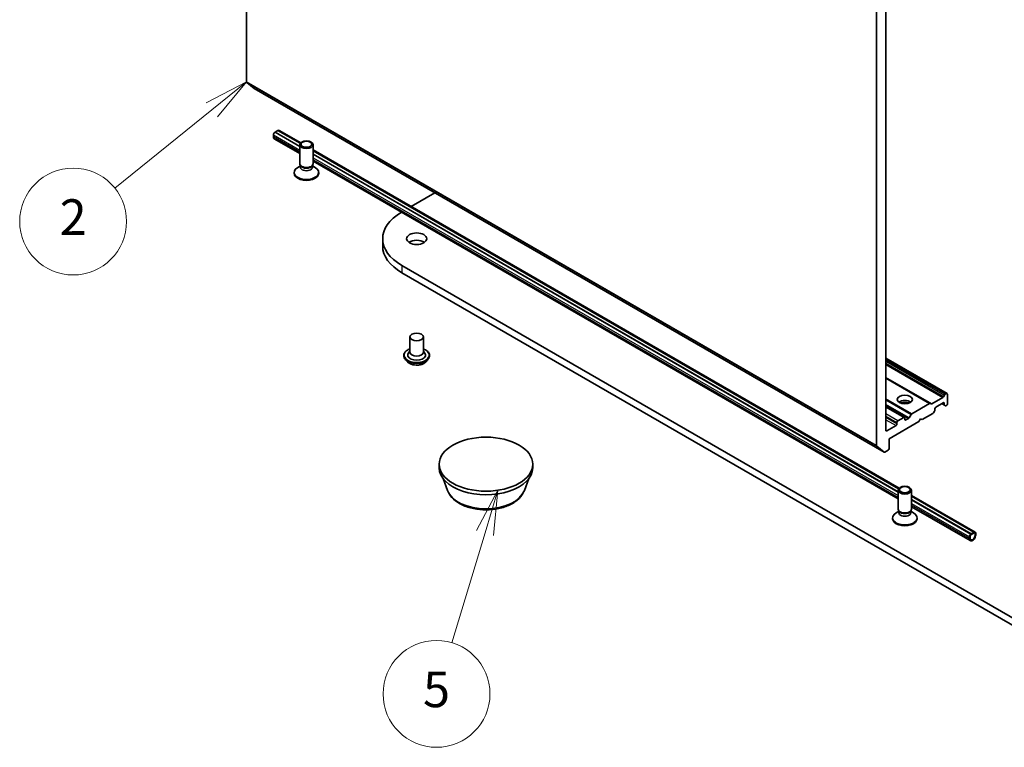
# Model space of a CAD drawing. Units: millimetres. Extents: x 7 to 6509, y 4 to 1409.
# Drawn here: x 128 to 156, y 35 to 55 of the extents above; entities that cross this region are included whole.
import ezdxf

# ---------------------------------------------------------------- set-up
doc = ezdxf.new("R2010")
doc.units = ezdxf.units.MM
doc.header["$LTSCALE"] = 0.5
for name, color, linetype, lineweight in [('Symbol (TK)', 100, 'Continuous', 18), ('Visible (ISO)', 7, 'Continuous', 35), ('Visible Narrow (ISO)', 7, 'Continuous', 25)]:
    doc.layers.add(name, color=color, linetype=linetype, lineweight=lineweight)
doc.styles.add('Note Text (TK2)', font='MS PGothic.ttf')

# ---------------------------------------------------------------- blocks, each defined once
blk = doc.blocks.new('Balloon6')
at = {"layer": 'Symbol (TK)', "color": 100}
for p, q in [((269.141, 106.913), (266.88, 105.735)), ((267.193, 105.346), (269.141, 106.913)), ((267.506, 104.956), (269.141, 106.913)), ((267.193, 105.346), (261.739, 100.958))]:
    blk.add_line(p, q, dxfattribs=at)
at = {"layer": 'Symbol (TK)'}
blk.add_circle((259.406, 99.08), 3, dxfattribs=at)
at = {"layer": 'Symbol (TK)', "color": 7, "insert": (259.406, 99.068), "char_height": 2, "attachment_point": 5, "style": 'Note Text (TK2)'}
blk.add_mtext('2', dxfattribs=at)
blk = doc.blocks.new('Balloon8')
at = {"layer": 'Symbol (TK)', "color": 100}
for p, q in [((283.247, 83.992), (282.047, 81.743)), ((282.525, 81.599), (283.247, 83.992)), ((283.004, 81.454), (283.247, 83.992)), ((282.525, 81.599), (280.665, 75.426))]:
    blk.add_line(p, q, dxfattribs=at)
at = {"layer": 'Symbol (TK)'}
blk.add_circle((279.802, 72.563), 3, dxfattribs=at)
at = {"layer": 'Symbol (TK)', "color": 7, "insert": (279.802, 72.557), "char_height": 2, "attachment_point": 5, "style": 'Note Text (TK2)'}
blk.add_mtext('5', dxfattribs=at)

msp = doc.modelspace()

# ---------------------------------------------------------------- linework, layer by layer
at = {"layer": 'Visible (ISO)'}
for p, q in [((134.5704, 53.4564), (134.5704, 67.927)), ((152.2481, 57.7208), (152.2481, 43.2502)), ((152.5132, 43.678), (152.5132, 57.5992)), ((134.5765, 53.4403), (134.7834, 53.2731)), ((134.785, 53.272), (152.4627, 43.0658)), ((135.3217, 51.9174), (135.3217, 51.9685)), ((135.3659, 52.045), (135.3703, 52.0476)), ((135.3703, 52.0496), (135.4498, 52.0955)), ((136.0623, 51.6501), (135.3703, 52.0496)), ((135.3703, 52.0476), (135.3703, 52.0496)), ((136.0623, 51.6481), (135.3703, 52.0476)), ((136.0752, 51.7345), (135.4498, 52.0955)), ((135.4516, 52.0945), (135.4543, 52.096)), ((135.4855, 52.0991), (136.089, 51.7507)), ((135.3476, 51.8602), (136.0623, 51.4476)), ((136.0623, 51.1646), (136.0623, 51.6949)), ((136.4373, 51.1646), (136.4373, 51.6949)), ((136.4373, 51.5497), (152.8828, 42.0548)), ((152.869, 42.0386), (136.4373, 51.5255)), ((152.8561, 41.9542), (136.4373, 51.4336)), ((152.8561, 41.9522), (136.4373, 51.4316)), ((136.0923, 51.0989), (136.0744, 51.1263)), ((136.4072, 51.0989), (136.4252, 51.1263)), ((136.4373, 51.2311), (152.8561, 41.7517)), ((135.906, 50.8941), (135.906, 50.9193)), ((136.0814, 51.1028), (136.0067, 51.0596)), ((136.0814, 51.0625), (136.0814, 51.1155)), ((136.4181, 51.0625), (136.4181, 51.1155)), ((136.4181, 51.1028), (136.4928, 51.0596)), ((136.5935, 50.8941), (136.5935, 50.9193)), ((139.192, 49.9592), (139.8574, 50.3434)), ((138.3897, 49.0566), (138.3897, 48.8525)), ((157.4895, 37.59), (138.9279, 48.3065)), ((138.9279, 48.1024), (157.4895, 37.3858)), ((139.1559, 46.301), (139.1559, 45.8723)), ((139.5309, 46.301), (139.5309, 45.8723)), ((139.1559, 45.8975), (139.1191, 45.8544)), ((139.5309, 45.8975), (139.5676, 45.8544)), ((138.9809, 45.7804), (138.9809, 45.7763)), ((139.087, 45.6009), (139.025, 45.67)), ((139.5997, 45.6009), (139.6617, 45.67)), ((139.7059, 45.7804), (139.7059, 45.7763)), ((154.229, 44.7106), (152.5132, 45.7013)), ((153.754, 44.4364), (152.5132, 45.1528)), ((154.1109, 44.6004), (153.8014, 44.4217)), ((154.1297, 44.6202), (154.1583, 44.6698)), ((154.1771, 44.6896), (154.2103, 44.7088)), ((154.2368, 44.4179), (154.2368, 44.6935)), ((153.0358, 44.0421), (152.5132, 44.3438)), ((153.7353, 44.4345), (153.2357, 44.1461)), ((153.754, 44.4364), (153.7827, 44.4198)), ((153.8755, 44.2208), (153.8468, 44.1711)), ((153.8832, 44.2469), (153.8832, 44.2852)), ((153.9098, 44.3312), (154.1219, 44.4536)), ((154.0777, 44.4281), (154.1562, 44.3828)), ((154.1484, 44.4383), (154.1484, 44.4)), ((154.1848, 44.3663), (154.1562, 44.3828)), ((154.2036, 44.3681), (154.2103, 44.372)), ((153.017, 44.0403), (152.8491, 43.9433)), ((153.0436, 43.9842), (153.0436, 44.025)), ((153.1431, 44.011), (153.0701, 43.9688)), ((153.1618, 44.0308), (153.217, 44.1263)), ((153.4413, 43.928), (153.4855, 44.0046)), ((153.4855, 44.0046), (153.5297, 43.979)), ((153.5297, 43.979), (153.8281, 44.1513)), ((152.7961, 43.8106), (152.5397, 43.6627)), ((152.6016, 43.4432), (153.4413, 43.928)), ((152.8226, 43.8974), (152.8226, 43.8566)), ((152.6016, 43.1677), (152.6016, 43.4432)), ((152.4611, 43.0669), (152.2542, 43.2341)), ((152.4814, 43.0677), (152.5751, 43.1217)), ((139.9754, 42.6267), (139.9754, 42.7288)), ((142.6004, 42.6267), (142.6004, 42.7288)), ((140.2104, 41.9884), (140.0838, 42.3252)), ((142.3654, 41.9884), (142.492, 42.3252)), ((152.8561, 41.4687), (152.8561, 41.999)), ((153.2311, 41.4687), (153.2311, 41.999)), ((153.2311, 41.8538), (155.0193, 40.8213)), ((154.9837, 40.8177), (153.2311, 41.8296)), ((154.9041, 40.7717), (153.2311, 41.7377)), ((154.9041, 40.7697), (153.2311, 41.7357)), ((153.2311, 41.5352), (154.8814, 40.5824)), ((152.6998, 41.1982), (152.6998, 41.2234)), ((152.8752, 41.4069), (152.8005, 41.3637)), ((152.8861, 41.403), (152.8682, 41.4304)), ((152.8752, 41.3666), (152.8752, 41.4196)), ((153.201, 41.403), (153.2189, 41.4304)), ((153.2119, 41.3666), (153.2119, 41.4196)), ((153.2119, 41.4069), (153.2866, 41.3637)), ((153.3873, 41.1982), (153.3873, 41.2234)), ((154.8555, 40.6906), (154.8555, 40.6396)), ((154.8732, 40.6498), (154.8732, 40.7008)), ((154.8732, 40.7008), (154.8732, 40.6498)), ((154.9881, 40.8182), (154.8997, 40.7672)), ((154.8997, 40.7467), (154.9881, 40.7978)), ((154.9881, 40.7978), (154.8997, 40.7467)), ((154.9837, 40.8177), (154.9041, 40.7717)), ((154.9041, 40.7697), (154.9837, 40.8156)), ((154.9041, 40.7717), (154.9041, 40.7697)), ((154.9837, 40.8156), (154.9837, 40.8177)), ((155.0146, 40.7825), (155.0146, 40.7314)), ((155.0146, 40.7314), (155.0146, 40.7825)), ((155.0323, 40.7416), (155.0323, 40.7927))]:
    msp.add_line(p, q, dxfattribs=at)
for centre, major_axis, start_param, end_param in [((134.5969, 53.4717), (-0.0187, -0.0325), 5.4977871, 6.1925254), ((134.8038, 53.3045), (-0.0187, -0.0325), 6.1925254, 6.2831853), ((135.3659, 51.994), (0.0312, 0.0541), 0.7853982, 2.3561945), ((135.4543, 52.045), (0.0312, 0.0541), 0, 0.7853982), ((135.4101, 51.9685), (-0.0625, -0.1083), 5.4977871, 6.2831853), ((136.2498, 51.1646), (-0.1875, 0), 0, 3.1415927), ((136.2498, 50.9193), (-0.3437, 0), 5.4977871, 10.2101761), ((136.2498, 50.8941), (-0.3437, 0), 0, 3.1415927), ((136.2498, 51.0625), (-0.1683, 0), 0, 3.1415927), ((136.2498, 51.1333), (-0.1683, 0), 0.3613671, 2.7802255), ((140.2272, 49.0566), (-1.8375, 0), 5.5069174, 7.0685835), ((139.3434, 48.8525), (-0.2812, 0), 3.8212665, 5.6035115), ((140.2272, 48.8525), (-1.8375, 0), 0, 0.7853982), ((139.3434, 45.8723), (0.1875, 0), 3.1415927, 6.2831853), ((139.3434, 45.7907), (0.25, 0), 2.6838305, 6.7409474), ((153.0436, 44.3924), (0.2125, 0), 0.6737459, 2.4678467), ((154.1109, 44.631), (0.0187, 0.0325), 3.9269908, 4.712389), ((154.1771, 44.659), (0.0187, 0.0325), 0.7853982, 1.5707963), ((154.2103, 44.6782), (0.0187, 0.0325), 5.4977871, 7.0685835), ((153.0436, 44.2087), (-0.4375, 0), 4.4052971, 5.0194809), ((153.7353, 44.4039), (0.0187, 0.0325), 0, 0.7853982), ((153.8014, 44.4523), (-0.0187, -0.0325), 0, 0.7853982), ((153.8567, 44.2316), (-0.0187, -0.0325), 1.5707963, 2.3561945), ((153.9098, 44.3005), (-0.0187, -0.0325), 3.9269908, 5.4977871), ((154.1219, 44.423), (0.0187, 0.0325), 5.4977871, 7.0685835), ((154.1749, 44.4153), (-0.0187, -0.0325), 5.4977871, 6.2831853), ((154.2036, 44.3987), (-0.0187, -0.0325), 0, 0.7853982), ((154.2103, 44.4026), (-0.0187, -0.0325), 0.7853982, 2.3561945), ((152.8491, 43.9127), (0.0187, 0.0325), 0.7853982, 2.3561945), ((153.017, 44.0097), (0.0187, 0.0325), 5.4977871, 7.0685835), ((153.0701, 43.9995), (-0.0187, -0.0325), 5.4977871, 7.0685835), ((153.1431, 44.0416), (0.0187, 0.0325), 3.9269908, 4.712389), ((153.2357, 44.1155), (0.0187, 0.0325), 0.7853982, 1.5707963), ((153.8281, 44.1819), (-0.0187, -0.0325), 0.7853982, 1.5707963), ((152.5397, 43.6933), (-0.0187, -0.0325), 5.4977871, 7.0685835), ((152.7961, 43.8413), (0.0187, 0.0325), 3.9269908, 5.4977871), ((152.2746, 43.2655), (-0.0187, -0.0325), 5.4977871, 6.1925254), ((152.5751, 43.1523), (-0.0187, -0.0325), 0.7853982, 2.3561945), ((152.4814, 43.0983), (-0.0187, -0.0325), 6.1925254, 7.0685835), ((141.2879, 42.6267), (-1.3125, 0), 0, 3.1415927), ((153.0436, 41.4687), (-0.1875, 0), 0, 3.1415927), ((153.0436, 41.2234), (-0.3437, 0), 5.4977871, 10.2101761), ((153.0436, 41.1982), (-0.3437, 0), 0, 3.1415927), ((153.0436, 41.3666), (-0.1683, 0), 0, 3.1415927), ((153.0436, 41.4374), (-0.1683, 0), 0.3613671, 2.7802255), ((154.8997, 40.7161), (-0.0312, -0.0541), 3.9269908, 5.4977871), ((154.9439, 40.6906), (-0.0625, -0.1083), 5.4977871, 8.6393798), ((154.8997, 40.7161), (0.0187, 0.0325), 0.7853982, 2.3561945), ((154.8997, 40.7161), (-0.0187, -0.0325), 3.9269908, 5.4977871), ((154.9439, 40.6906), (-0.05, -0.0866), 5.4977871, 8.6393798), ((154.9439, 40.6906), (-0.05, -0.0866), 5.4977871, 8.6393798), ((154.9881, 40.7672), (0.0312, 0.0541), 5.4977871, 7.0685835), ((154.9881, 40.7672), (0.0187, 0.0325), 5.4977871, 7.0685835), ((154.9881, 40.7672), (0.0187, 0.0325), 5.4977871, 7.0685835)]:
    msp.add_ellipse(centre, major_axis=major_axis, ratio=0.5773503, start_param=start_param, end_param=end_param, dxfattribs=at)
for centre, major_axis in [((136.2498, 51.6949), (0.1875, 0)), ((136.2498, 51.7106), (-0.1492, 0)), ((139.3434, 49.0566), (-0.2812, 0)), ((139.3434, 46.301), (0.1875, 0)), ((153.0436, 44.5455), (0.2125, 0)), ((141.2879, 42.7288), (-1.3125, 0)), ((153.0436, 41.999), (0.1875, 0)), ((153.0436, 42.0147), (-0.1492, 0))]:
    msp.add_ellipse(centre, major_axis=major_axis, ratio=0.5773503, dxfattribs=at)
for points, knots in [([(138.9809, 45.7804), (138.9809, 45.8028), (138.9867, 45.8251), (139.0096, 45.8678), (139.027, 45.8881), (139.0718, 45.925), (139.0997, 45.9414), (139.1391, 45.9581), (139.1474, 45.9614), (139.1559, 45.9644)], [3.8315437, 3.8315437, 3.8315437, 3.8315437, 4.1312543, 4.1312543, 4.4436653, 4.4436653, 4.7681583, 4.7681583, 4.8510733, 4.8510733, 4.8510733, 4.8510733]), ([(139.5309, 45.9644), (139.5425, 45.9602), (139.5538, 45.9557), (139.5955, 45.9368), (139.6226, 45.9198), (139.6663, 45.8813), (139.683, 45.8597), (139.7016, 45.8185), (139.7059, 45.7995), (139.7059, 45.7804)], [5.9536068, 5.9536068, 5.9536068, 5.9536068, 6.0678257, 6.0678257, 6.3936231, 6.3936231, 6.7175381, 6.7175381, 6.9731364, 6.9731364, 6.9731364, 6.9731364]), ([(139.025, 45.67), (139.0194, 45.6763), (139.0143, 45.6827), (139.005, 45.696), (139.0009, 45.7028), (138.9938, 45.7169), (138.9907, 45.724), (138.9858, 45.7387), (138.984, 45.7461), (138.9815, 45.7611), (138.9809, 45.7687), (138.9809, 45.7763)], [3.35397712, 3.35397712, 3.35397712, 3.35397712, 3.44949044, 3.44949044, 3.54500376, 3.54500376, 3.64051708, 3.64051708, 3.7360304, 3.7360304, 3.83154373, 3.83154373, 3.83154373, 3.83154373]), ([(139.5997, 45.6009), (139.5844, 45.5838), (139.5649, 45.5687), (139.5189, 45.5429), (139.4922, 45.5323), (139.4347, 45.5167), (139.404, 45.5118), (139.3418, 45.5081), (139.3104, 45.5092), (139.2494, 45.5173), (139.22, 45.5243), (139.1659, 45.5438), (139.1413, 45.5563), (139.1078, 45.5803), (139.0966, 45.5902), (139.087, 45.6009)], [1.1675177, 1.1675177, 1.1675177, 1.1675177, 1.4885306, 1.4885306, 1.8229592, 1.8229592, 2.1560367, 2.1560367, 2.4873501, 2.4873501, 2.819086, 2.819086, 3.153064, 3.153064, 3.3539771, 3.3539771, 3.3539771, 3.3539771]), ([(139.7059, 45.7763), (139.7059, 45.7687), (139.7052, 45.7611), (139.7027, 45.7461), (139.7009, 45.7387), (139.696, 45.724), (139.6929, 45.7169), (139.6858, 45.7028), (139.6817, 45.696), (139.6724, 45.6827), (139.6673, 45.6763), (139.6617, 45.67)], [0.68995107, 0.68995107, 0.68995107, 0.68995107, 0.7854644, 0.7854644, 0.88097772, 0.88097772, 0.97649104, 0.97649104, 1.07200436, 1.07200436, 1.16751769, 1.16751769, 1.16751769, 1.16751769]), ([(140.2104, 41.9884), (140.237, 41.9178), (140.2782, 41.8534), (140.3902, 41.7287), (140.4652, 41.6714), (140.6423, 41.5712), (140.7465, 41.5304), (140.9684, 41.472), (141.0861, 41.4545), (141.3229, 41.4435), (141.442, 41.4498), (141.6723, 41.4856), (141.7835, 41.5152), (141.9884, 41.5976), (142.0821, 41.6506), (142.238, 41.7784), (142.3015, 41.8529), (142.3518, 41.9549), (142.359, 41.9715), (142.3654, 41.9884)], [0.9991543, 0.9991543, 0.9991543, 0.9991543, 1.264146, 1.264146, 1.5809882, 1.5809882, 1.9287568, 1.9287568, 2.2757718, 2.2757718, 2.6195009, 2.6195009, 2.9645042, 2.9645042, 3.313528, 3.313528, 3.6497979, 3.6497979, 3.7132347, 3.7132347, 3.7132347, 3.7132347])]:
    msp.add_open_spline(points, degree=3, knots=knots, dxfattribs=at)
at = {"layer": 'Visible Narrow (ISO)'}
for p, q in [((152.2481, 43.2502), (134.5704, 53.4564)), ((134.5765, 53.4403), (152.2542, 43.2341)), ((152.4611, 43.0669), (134.7834, 53.2731)), ((135.3217, 51.9685), (136.0623, 51.5409)), ((135.3659, 52.045), (136.0623, 51.643)), ((135.4543, 52.096), (136.0767, 51.7367)), ((136.0623, 51.4899), (135.3217, 51.9174)), ((136.4373, 51.5285), (152.8705, 42.0408)), ((136.4373, 51.4265), (152.8561, 41.9471)), ((136.4373, 51.3244), (152.8561, 41.845)), ((152.8561, 41.794), (136.4373, 51.2734)), ((138.9279, 48.3065), (138.9279, 48.1024)), ((152.5132, 45.6886), (154.2103, 44.7088)), ((154.1771, 44.6896), (152.5132, 45.6502)), ((152.5132, 45.6196), (154.1583, 44.6698)), ((154.1297, 44.6202), (152.5132, 45.5534)), ((152.5132, 45.5228), (154.1109, 44.6004)), ((153.8014, 44.4217), (152.5132, 45.1654)), ((152.5132, 45.1401), (153.7353, 44.4345)), ((153.2357, 44.1461), (152.5132, 44.5633)), ((152.5132, 44.5327), (153.217, 44.1263)), ((153.1618, 44.0308), (152.5132, 44.4052)), ((152.5132, 44.3746), (153.1431, 44.011)), ((152.5132, 44.3312), (153.017, 44.0403)), ((154.1484, 44.4), (154.0887, 44.4345)), ((154.1219, 44.4536), (154.1484, 44.4383)), ((152.8491, 43.9433), (152.5132, 44.1372)), ((152.5132, 44.076), (152.8226, 43.8974)), ((152.8226, 43.8566), (152.5132, 44.0352)), ((152.5132, 43.9739), (152.7961, 43.8106)), ((153.0701, 43.9688), (153.0436, 43.9842)), ((152.5397, 43.6627), (152.5132, 43.678)), ((153.2311, 41.8326), (154.9881, 40.8182)), ((153.2311, 41.7306), (154.8997, 40.7672)), ((153.2311, 41.6285), (154.8555, 40.6906)), ((154.8555, 40.6396), (153.2311, 41.5775))]:
    msp.add_line(p, q, dxfattribs=at)
for centre, major_axis, start_param, end_param in [((139.3434, 45.7907), (0.35, 0), 2.1361498, 7.2886282), ((139.3434, 45.7804), (-0.3625, 0), 0, 3.1415927), ((139.3434, 45.7763), (0.3625, 0), 3.1415927, 6.2831853), ((139.3434, 45.7652), (-0.3585, 0), 0.4775666, 2.664026), ((139.3434, 45.6775), (-0.2886, 0), 0.4775666, 2.664026), ((141.2879, 42.1235), (-1.1026, 0), 0.2137561, 2.9278365)]:
    msp.add_ellipse(centre, major_axis=major_axis, ratio=0.5773503, start_param=start_param, end_param=end_param, dxfattribs=at)

# ---------------------------------------------------------------- block references
at = {"layer": 'Symbol (TK)', "xscale": 0.5, "yscale": 0.5, "zscale": 0.5}
for name in ['Balloon6', 'Balloon8']:
    msp.add_blockref(name, (0, 0), dxfattribs=at)

doc.saveas('drawing.dxf')
